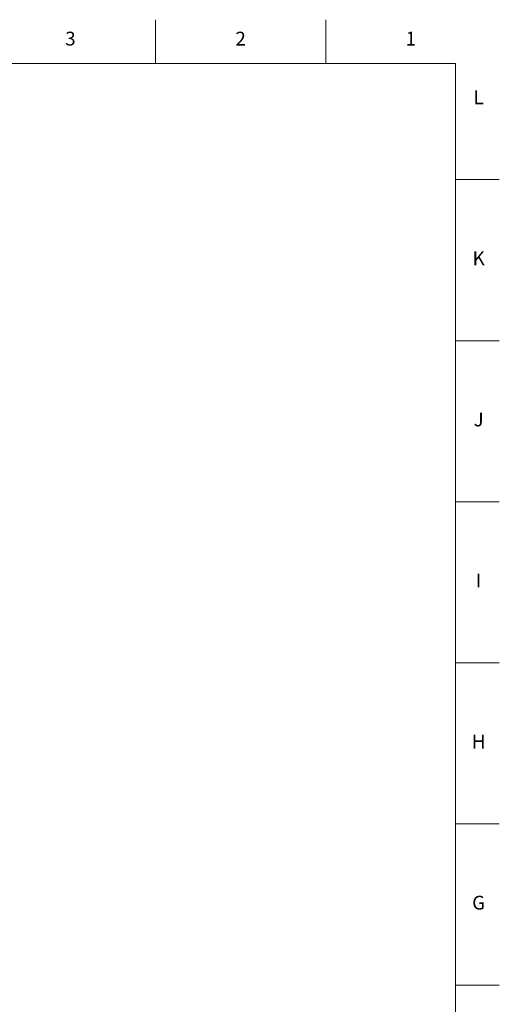
# Model space of a CAD drawing. Units: millimetres. Extents: x 2 to 1189, y 1 to 840.
# Drawn here: x 980 to 1189, y 412 to 840 of the extents above; entities that cross this region are included whole.
import ezdxf

# ---------------------------------------------------------------- set-up
doc = ezdxf.new("R2010")
doc.units = ezdxf.units.MM
doc.header["$LTSCALE"] = 12.7
doc.layers.add('BORDER_FRAME', color=7, linetype='Continuous', lineweight=15)
doc.layers.add('BORDER_ZONES', color=7, linetype='Continuous', lineweight=15)
doc.styles.add('Onshape-Standard', font='NotoSans-Regular.ttf')

msp = doc.modelspace()

# ---------------------------------------------------------------- linework, layer by layer
at = {"layer": 'BORDER_FRAME'}
for p, q in [((21, 821), (1170, 821)), ((1170, 821), (1170, 20))]:
    msp.add_line(p, q, dxfattribs=at)
at = {"layer": 'BORDER_ZONES'}
for p, q in [((1039.5, 821), (1039.5, 840)), ((1113.5, 821), (1113.5, 840)), ((1170, 770.5), (1189, 770.5)), ((1170, 700.5), (1189, 700.5)), ((1170, 630.5), (1189, 630.5)), ((1170, 560.5), (1189, 560.5)), ((1170, 490.5), (1189, 490.5)), ((1170, 420.5), (1189, 420.5))]:
    msp.add_line(p, q, dxfattribs=at)

# ---------------------------------------------------------------- texts
at = {"layer": 'BORDER_ZONES', "char_height": 6, "attachment_point": 5, "style": 'Onshape-Standard'}
for s, insert in [('3', (1002.5, 831)), ('2', (1076.5, 831)), ('1', (1150.5, 831)), ('L', (1180, 805.5)), ('K', (1180, 735.5)), ('J', (1180, 665.5)), ('I', (1180, 595.5)), ('H', (1180, 525.5)), ('G', (1180, 455.5))]:
    msp.add_mtext(s, dxfattribs=dict(at, insert=insert))

doc.saveas('drawing.dxf')
